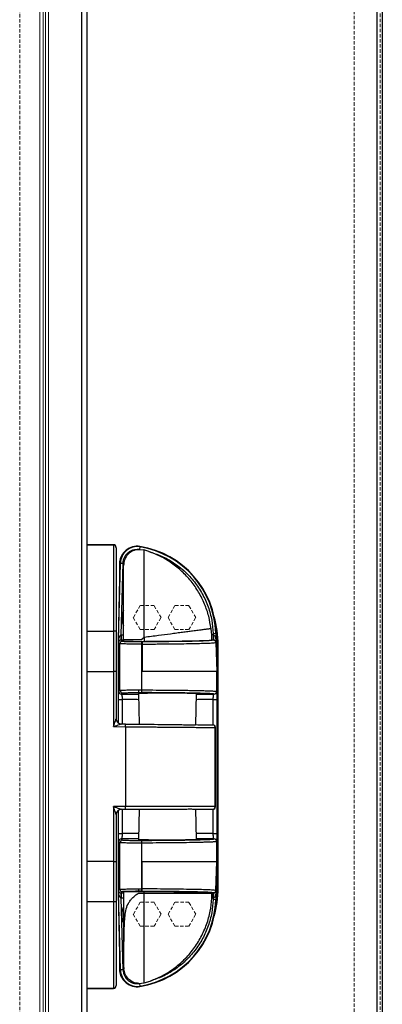
# Model space of a CAD drawing. Units: millimetres. Extents: x 135 to 14296, y -8974 to 406.
# Drawn here: x 2903 to 3039, y -3102 to -2734 of the extents above; entities that cross this region are included whole.
import ezdxf

# ---------------------------------------------------------------- set-up
doc = ezdxf.new("R2010")
doc.units = ezdxf.units.MM
doc.linetypes.add('HIDDEN', pattern=[1.905, 1.27, -0.635])

msp = doc.modelspace()

# ---------------------------------------------------------------- linework, layer by layer
at = {"color": 7, "linetype": 'HIDDEN', "lineweight": 18}
for p, q in [((2912.9, -1196.99), (2912.9, -3225.19)), ((3028.5, -1196.99), (3028.5, -3225.19)), ((3036.98, -1196.99), (3036.98, -3225.19)), ((2914.12, -1198.11), (2914.12, -3224.07)), ((3036.98, -1197.77), (3036.98, -3225.14)), ((3036.98, -1198.11), (3036.98, -3224.07)), ((3038.2, -1198.11), (3038.2, -3224.07)), ((3039, -1198.11), (3039, -3224.07)), ((2903.3, -1261.09), (2903.3, -3225.19)), ((2910.88, -1261.09), (2910.88, -3225.19)), ((2912.1, -1261.09), (2912.1, -3225.19)), ((2912.9, -1261.09), (2912.9, -3225.19)), ((2910.88, -1265.69), (2910.88, -3225.19)), ((2912.1, -1265.79), (2912.1, -3225.19)), ((2914.12, -1265.89), (2914.12, -3224.07)), ((2948.4, -2953.1), (2945.8, -2957.6)), ((2953.59, -2953.1), (2948.4, -2953.1)), ((2956.19, -2957.6), (2953.59, -2953.1)), ((2961.4, -2953.1), (2958.8, -2957.6)), ((2966.59, -2953.1), (2961.4, -2953.1)), ((2969.19, -2957.6), (2966.59, -2953.1)), ((2945.8, -2957.6), (2948.4, -2962.1)), ((2953.59, -2962.1), (2956.19, -2957.6)), ((2958.8, -2957.6), (2961.4, -2962.1)), ((2966.59, -2962.1), (2969.19, -2957.6)), ((2948.4, -2962.1), (2953.59, -2962.1)), ((2961.4, -2962.1), (2966.59, -2962.1)), ((2948.4, -3064.1), (2945.8, -3068.6)), ((2953.59, -3064.1), (2948.4, -3064.1)), ((2956.19, -3068.6), (2953.59, -3064.1)), ((2961.4, -3064.1), (2958.8, -3068.6)), ((2966.59, -3064.1), (2961.4, -3064.1)), ((2969.19, -3068.6), (2966.59, -3064.1)), ((2945.8, -3068.6), (2948.4, -3073.1)), ((2953.59, -3073.1), (2956.19, -3068.6)), ((2958.8, -3068.6), (2961.4, -3073.1)), ((2966.59, -3073.1), (2969.19, -3068.6)), ((2948.4, -3073.1), (2953.59, -3073.1)), ((2961.4, -3073.1), (2966.59, -3073.1))]:
    msp.add_line(p, q, dxfattribs=at)
at = {"color": 7, "linetype": 'Continuous', "lineweight": 25}
for p, q in [((3036.98, -1198.11), (3036.98, -3224.07)), ((3039, -1198.11), (3039, -3223.42)), ((2926.58, -3238.87), (2926.58, -1267.91)), ((2928.6, -3238.87), (2928.6, -1267.91)), ((2938.4, -2930.35), (2928.6, -2930.35)), ((2938.4, -2930.48), (2928.6, -2930.48)), ((2938.4, -2930.48), (2938.4, -2962.65)), ((2947.86, -2932.08), (2949.81, -2932.3)), ((2948.28, -2931.13), (2948.12, -2932.11)), ((2948.28, -2931.13), (2948.31, -2930.96)), ((2951.66, -2932.89), (2949.81, -2932.3)), ((2940.81, -2937.18), (2940.1, -2965.97)), ((2940.27, -2965.97), (2940.98, -2937.18)), ((2940.6, -2937.39), (2940.6, -2945.7)), ((2940.98, -2937.18), (2940.81, -2937.18)), ((2940.98, -2937.18), (2941.98, -2937.21)), ((2941.32, -2964), (2941.98, -2937.21)), ((2975.15, -2964), (2974.9, -2961.74)), ((2928.6, -2962.65), (2938.4, -2962.65)), ((2938.4, -2962.65), (2938.4, -2977.79)), ((2939.4, -2962.68), (2939.4, -2977.8)), ((2941.29, -2964.01), (2941.32, -2964)), ((2941.32, -2964), (2941.32, -2966)), ((2941.32, -2964), (2942.15, -2964)), ((2948.69, -2965.95), (2949.81, -2965.07)), ((2949.81, -2965.07), (2949.81, -2965.09)), ((2949.9, -2965.05), (2949.9, -2965.03)), ((2949.9, -2965.05), (2949.9, -2966.56)), ((2975.69, -2964), (2975.15, -2964)), ((2975.67, -2963.48), (2976.67, -2963.45)), ((2975.67, -2963.48), (2975.69, -2964)), ((2975.69, -2964), (2975.69, -2966)), ((2975.69, -2964), (2975.73, -2964.01)), ((2976.67, -2963.45), (2976.78, -2966.82)), ((2976.67, -2963.45), (2976.84, -2963.45)), ((2976.84, -2963.45), (2977.29, -2977.79)), ((2940.1, -2965.97), (2940.1, -2996.91)), ((2940.27, -2965.97), (2940.1, -2965.97)), ((2940.81, -2967.39), (2940.28, -2966.86)), ((2940.81, -2984.76), (2940.81, -2967.39)), ((2941.71, -2966.49), (2941.22, -2966)), ((2941.22, -2966), (2941.32, -2966)), ((2942.25, -2966), (2941.32, -2966)), ((2942.25, -2966.46), (2942.25, -2965.95)), ((2949.01, -2966.6), (2948.89, -2966.6)), ((2949.05, -2977.79), (2949.05, -2967.5)), ((2949.05, -2967.5), (2949.17, -2967.5)), ((2949.17, -2967.5), (2949.17, -2977.79)), ((2975.69, -2966), (2975.19, -2966)), ((2975.83, -2966), (2975.69, -2966)), ((2975.83, -2966), (2975.79, -2966.04)), ((2976.69, -2966.91), (2976.78, -2966.82)), ((2976.69, -2966.91), (2977.03, -2977.79)), ((2977.6, -3058.8), (2977.6, -2967.8)), ((2928.6, -2977.79), (2938.4, -2977.79)), ((2938.4, -2977.79), (2938.4, -2998.38)), ((2939.4, -2977.8), (2939.4, -2995.41)), ((2949.05, -2984.66), (2949.05, -2977.79)), ((2949.17, -2977.79), (2949.05, -2977.79)), ((2977.03, -2985.21), (2977.03, -2977.79)), ((2977.29, -2977.79), (2977.03, -2977.79)), ((2977.29, -2977.79), (2977.29, -3048.82)), ((2940.33, -2985.24), (2940.81, -2984.76)), ((2941.33, -2986.24), (2941.81, -2985.76)), ((2947.72, -2985.95), (2948.02, -2997.47)), ((2947.81, -2984.65), (2949.05, -2984.66)), ((2947.81, -2984.65), (2947.81, -2985.65)), ((2947.81, -2985.65), (2948.87, -2985.66)), ((2969.17, -2997.66), (2969.47, -2985.95)), ((2976.06, -2986.24), (2976.03, -2986.21)), ((2977.03, -2985.21), (2977.06, -2985.24)), ((2940.27, -2988.25), (2941.77, -2988.25)), ((2975.62, -2988.25), (2977.12, -2988.25)), ((2977.12, -2988.25), (2977.12, -3038.35)), ((2938.4, -2998.38), (2942.9, -2998.42)), ((2942.9, -2997.42), (2941.38, -2997.41)), ((2942.9, -2998.42), (2942.9, -2997.42)), ((2942.9, -2998.42), (2942.9, -3028.3)), ((2975.51, -2997.71), (2975.58, -2997.71)), ((2976.49, -3028.3), (2976.49, -2998.71)), ((2976.57, -2998.71), (2976.49, -2998.71)), ((2976.57, -3028.3), (2976.57, -2998.65)), ((2942.9, -3028.3), (2938.4, -3028.3)), ((2938.4, -3028.3), (2938.4, -3048.82)), ((2939.4, -3031.3), (2939.4, -3048.8)), ((2940.1, -3029.8), (2940.1, -3060.64)), ((2941.4, -3029.3), (2942.9, -3029.3)), ((2942.9, -3029.3), (2942.9, -3028.3)), ((2976.49, -3028.3), (2942.9, -3028.3)), ((2948.02, -3029.3), (2947.72, -3040.65)), ((2969.47, -3040.65), (2969.17, -3029.29)), ((2940.27, -3038.35), (2941.77, -3038.35)), ((2975.62, -3038.35), (2977.12, -3038.35)), ((2940.81, -3041.84), (2940.33, -3041.36)), ((2940.81, -3059.21), (2940.81, -3041.84)), ((2941.81, -3040.84), (2941.33, -3040.36)), ((2949.05, -3048.81), (2949.05, -3041.95)), ((2976.03, -3040.39), (2976.06, -3040.37)), ((2977.06, -3041.37), (2977.03, -3041.39)), ((2977.03, -3048.81), (2977.03, -3041.39)), ((2938.4, -3048.82), (2928.6, -3048.82)), ((2938.4, -3048.82), (2938.4, -3063.96)), ((2939.4, -3048.8), (2939.4, -3063.92)), ((2949.05, -3059.1), (2949.05, -3048.81)), ((2949.05, -3048.81), (2949.17, -3048.81)), ((2949.17, -3059.1), (2949.17, -3048.81)), ((2976.69, -3059.69), (2977.03, -3048.81)), ((2977.29, -3048.82), (2976.84, -3063.15)), ((2977.03, -3048.81), (2977.29, -3048.82)), ((2940.1, -3060.64), (2940.27, -3060.63)), ((2940.1, -3060.64), (2940.81, -3089.42)), ((2940.98, -3089.42), (2940.27, -3060.63)), ((2940.28, -3059.74), (2940.81, -3059.21)), ((2941.22, -3060.6), (2941.71, -3060.11)), ((2941.22, -3060.6), (2941.32, -3060.6)), ((2941.32, -3060.6), (2942.15, -3060.6)), ((2941.32, -3060.6), (2941.32, -3062.6)), ((2947.72, -3060.66), (2949.9, -3060.66)), ((2947.81, -3059.1), (2949.05, -3059.1)), ((2947.81, -3059.1), (2947.81, -3060)), ((2948.89, -3060), (2947.81, -3060)), ((2949.01, -3060), (2948.89, -3060)), ((2949.01, -3060), (2949.01, -3060)), ((2949.17, -3059.1), (2949.05, -3059.1)), ((2949.81, -3060.05), (2949.81, -3060.66)), ((2975.09, -3060.6), (2975.69, -3060.6)), ((2975.11, -3060.66), (2975.09, -3060.6)), ((2975.69, -3060.6), (2975.83, -3060.6)), ((2975.69, -3062.6), (2975.69, -3060.6)), ((2975.83, -3060.6), (2975.79, -3060.56)), ((2976.78, -3059.78), (2976.67, -3063.15)), ((2976.78, -3059.78), (2976.69, -3059.69)), ((2938.4, -3063.96), (2928.6, -3063.96)), ((2938.4, -3063.96), (2938.4, -3096.18)), ((2941.32, -3062.6), (2941.29, -3062.6)), ((2942.15, -3062.6), (2941.32, -3062.6)), ((2941.98, -3089.39), (2941.32, -3062.6)), ((2975.69, -3062.6), (2975.19, -3062.6)), ((2975.69, -3062.6), (2975.67, -3063.12)), ((2976.67, -3063.15), (2975.67, -3063.12)), ((2975.73, -3062.59), (2975.69, -3062.6)), ((2976.84, -3063.15), (2976.67, -3063.15)), ((2940.6, -3080.9), (2940.6, -3089.21)), ((2940.81, -3089.42), (2940.98, -3089.42)), ((2941.98, -3089.39), (2940.98, -3089.42)), ((2942.15, -3087.82), (2942.26, -3088.96)), ((2947.89, -3094.52), (2949.9, -3094.3)), ((2949.9, -3094.3), (2952.14, -3093.57)), ((2928.6, -3096.18), (2938.4, -3096.18)), ((2928.6, -3096.18), (2928.6, -3096.3)), ((2928.6, -3096.3), (2938.4, -3096.3)), ((2939.4, -3095.2), (2939.4, -3095.29)), ((2948.12, -3094.49), (2948.28, -3095.47)), ((2948.31, -3095.64), (2948.28, -3095.47))]:
    msp.add_line(p, q, dxfattribs=at)
at = {"color": 8, "linetype": 'Continuous', "lineweight": 25}
for p, q in [((2938.4, -2930.35), (2938.4, -2930.48)), ((2940.27, -2997.02), (2940.27, -2988.25)), ((2941.77, -2997.41), (2941.77, -2988.25)), ((2975.62, -2988.25), (2975.62, -2997.71)), ((2940.27, -3038.35), (2940.27, -3029.69)), ((2941.77, -3038.35), (2941.77, -3029.3)), ((2975.62, -3029.3), (2975.62, -3038.35)), ((2976.57, -3028.3), (2976.49, -3028.3)), ((2938.4, -3096.18), (2938.4, -3096.3))]:
    msp.add_line(p, q, dxfattribs=at)
at = {"color": 7, "linetype": 'Continuous', "lineweight": 25}
for centre, radius, start, end in [((2938.4, -2931.35), 1, 0, 90), ((2938.4, -2931.47), 0.991, 0.5074, 90.4985), ((2947.27, -2937.34), 6.46, 80.7794, 178.5871), ((2947.27, -2937.34), 6.3, 80.7794, 178.5871), ((2942.86, -2964.51), 33.83, 1.7977, 80.7794), ((2942.86, -2964.51), 33.99, 1.7977, 80.7794), ((2946.6, -2937.39), 6, 132.7396, 180), ((2940.6, -2967.8), 37, 0, 16.5705), ((2925.2, -2964.48), 16.1, 354.5812, 1.7017), ((2986.98, -2964.48), 11.25, 177.5715, 187.761), ((2941.71, -2967.39), 0.9, 90.0204, 179.9796), ((2947.6, -2967.29), 1.46, 351.7907, 28.2653), ((2941.33, -2985.24), 1, 180.0204, 269.9796), ((2941.81, -2984.76), 1, 180.0204, 269.9796), ((2947.44, -2984.89), 1.62, 331.7347, 8.2093), ((2976.03, -2985.21), 1, 270.0204, 359.9796), ((2976.06, -2985.24), 1, 270.0204, 359.9796), ((2941.4, -2995.41), 2, 180, 269.5), ((2975.5, -2998.7), 0.994, 359.6483, 89.1581), ((2975.57, -2998.71), 1, 360, 89.5), ((2941.4, -3031.3), 2, 90, 180), ((2975.5, -3028.31), 0.994, 270.3458, 0.3417), ((2975.57, -3028.3), 1, 270, 360), ((2941.33, -3041.36), 1, 90.0204, 179.9796), ((2941.81, -3041.84), 1, 90.0204, 179.9796), ((2947.44, -3041.71), 1.62, 351.7907, 28.2653), ((2976.03, -3041.39), 1, 0.0204, 89.9796), ((2976.06, -3041.37), 1, 0.0204, 89.9796), ((2941.71, -3059.21), 0.9, 180.0204, 269.9796), ((2925.2, -3062.12), 16.1, 358.2983, 5.4188), ((2947.6, -3059.31), 1.46, 331.7347, 8.2093), ((2986.98, -3062.12), 11.25, 172.239, 182.4285), ((2940.6, -3058.8), 37, 343.4294, 0), ((2942.86, -3062.09), 33.83, 279.2206, 358.2023), ((2942.86, -3062.09), 33.99, 279.2206, 358.2023), ((2946.6, -3089.21), 6, 180, 224.8738), ((2947.27, -3089.26), 6.46, 181.4129, 279.2206), ((2947.27, -3089.26), 6.3, 181.4129, 279.2206), ((2938.4, -3095.19), 0.991, 269.5009, 359.492), ((2938.4, -3095.3), 1, 270, 0)]:
    msp.add_arc(centre, radius, start, end, dxfattribs=at)
for centre, start_param, end_param in [((2940.27, -3006.53), 6.119328, 6.28318), ((2940.27, -3020.07), 3.141598, 3.30545)]:
    msp.add_ellipse(centre, major_axis=(0, 40.56), ratio=0.00043, start_param=start_param, end_param=end_param, dxfattribs=at)
for points, knots in [([(2939.4, -2931.46), (2939.4, -2931.86), (2939.4, -2932.7), (2939.4, -2935.05), (2939.4, -2938.23), (2939.4, -2942.26), (2939.4, -2946.93), (2939.4, -2952.04), (2939.4, -2957.34), (2939.4, -2960.92), (2939.4, -2962.68)], [0, 0, 0, 0, 0.118766, 0.242719, 0.370388, 0.5, 0.629612, 0.757281, 0.881234, 1, 1, 1, 1]), ([(2941.98, -2937.21), (2942.01, -2936.85), (2942.07, -2936.12), (2942.45, -2935.07), (2943.02, -2934.12), (2943.77, -2933.32), (2944.67, -2932.69), (2945.68, -2932.25), (2946.77, -2932.02), (2947.5, -2932.06), (2947.86, -2932.08)], [0, 0, 0, 0, 0.123648, 0.25, 0.376352, 0.5, 0.623648, 0.75, 0.876352, 1, 1, 1, 1]), ([(2947.86, -2932.08), (2947.1, -2932.2), (2945.59, -2932.45), (2943.71, -2933.85), (2942.41, -2935.79), (2942.24, -2937.31), (2942.15, -2938.07)], [0, 0, 0, 0, 0.253146, 0.498683, 0.751303, 1, 1, 1, 1]), ([(2949.81, -2932.3), (2949.81, -2932.36), (2949.81, -2932.46), (2949.81, -2933.32), (2949.81, -2934.5), (2949.81, -2935.81), (2949.81, -2937.04), (2949.81, -2938.43), (2949.81, -2940.02), (2949.81, -2941.84), (2949.81, -2943.97), (2949.81, -2946.42), (2949.81, -2949.27), (2949.81, -2952.63), (2949.81, -2956.48), (2949.81, -2960.72), (2949.81, -2963.62), (2949.81, -2965.07)], [0, 0, 0, 0, 0.082827, 0.16578, 0.249955, 0.299285, 0.349013, 0.397771, 0.446666, 0.500018, 0.555107, 0.615118, 0.680084, 0.750045, 0.83215, 0.916122, 1, 1, 1, 1]), ([(2974.9, -2961.74), (2974.65, -2960.19), (2974.14, -2957.04), (2972.56, -2952.44), (2970.36, -2948.02), (2967.5, -2943.91), (2964.1, -2940.25), (2960.24, -2937.15), (2956.09, -2934.63), (2953.12, -2933.46), (2951.66, -2932.89)], [0, 0, 0, 0, 0.120734, 0.245052, 0.371879, 0.5, 0.628121, 0.754948, 0.879266, 1, 1, 1, 1]), ([(2951.66, -2932.89), (2953.24, -2933.4), (2956.45, -2934.45), (2960.97, -2936.98), (2965.15, -2940.22), (2968.8, -2944.16), (2971.76, -2948.64), (2973.91, -2953.47), (2975.29, -2958.46), (2975.55, -2961.83), (2975.67, -2963.48)], [0, 0, 0, 0, 0.119481, 0.243571, 0.370934, 0.5, 0.629066, 0.756429, 0.880519, 1, 1, 1, 1]), ([(2942.15, -2965.95), (2942.15, -2964.12), (2942.15, -2960.47), (2942.15, -2955.21), (2942.15, -2950.36), (2942.15, -2946.11), (2942.15, -2942.62), (2942.15, -2940.04), (2942.15, -2938.38), (2942.15, -2938.17), (2942.15, -2938.07)], [0, 0, 0, 0, 0.125001, 0.250001, 0.375, 0.500001, 0.625001, 0.749999, 0.875001, 1, 1, 1, 1]), ([(2974.9, -2961.74), (2974.82, -2961.75), (2974.66, -2961.77), (2973.47, -2961.93), (2971.92, -2962.13), (2970.16, -2962.36), (2968.23, -2962.62), (2966.24, -2962.88), (2964.28, -2963.14), (2962.1, -2963.42), (2959.15, -2963.81), (2955.15, -2964.34), (2951.71, -2964.79), (2949.9, -2965.03)], [0, 0, 0, 0, 0.121127, 0.243277, 0.327189, 0.412745, 0.499972, 0.561353, 0.6246, 0.689722, 0.756725, 0.871589, 1, 1, 1, 1]), ([(2940.27, -2966.51), (2940.33, -2966.04), (2940.4, -2965.34), (2940.7, -2964.54), (2940.94, -2964.18), (2941.14, -2964.03), (2941.24, -2964.01), (2941.29, -2964.01)], [0, 0, 0, 0, 0.499866, 0.749738, 0.898597, 0.953497, 1, 1, 1, 1]), ([(2949.81, -2965.09), (2949.82, -2965.08), (2949.85, -2965.06), (2949.89, -2965.05), (2949.9, -2965.05)], [0, 0, 0, 0, 0.531052, 1, 1, 1, 1]), ([(2975.19, -2966), (2975.2, -2965.97), (2975.22, -2965.9), (2975.23, -2965.44), (2975.2, -2964.9), (2975.18, -2964.41), (2975.16, -2964.14), (2975.15, -2964)], [0, 0, 0, 0, 0.25353, 0.499106, 0.73926, 0.867176, 1, 1, 1, 1]), ([(2975.73, -2964.01), (2975.76, -2964.01), (2975.81, -2964.02), (2975.91, -2964.06), (2976.11, -2964.21), (2976.36, -2964.63), (2976.67, -2965.52), (2976.73, -2966.3), (2976.78, -2966.82)], [0, 0, 0, 0, 0.021821, 0.045237, 0.09962, 0.250358, 0.500222, 1, 1, 1, 1]), ([(2940.28, -2966.86), (2940.28, -2966.84), (2940.28, -2966.81), (2940.27, -2966.7), (2940.27, -2966.59), (2940.27, -2966.51)], [0, 0, 0, 0, 0.215153, 0.442745, 1, 1, 1, 1]), ([(2941.22, -2966), (2941.2, -2966), (2941.16, -2966), (2941.07, -2966.01), (2940.89, -2966.05), (2940.66, -2966.16), (2940.47, -2966.34), (2940.36, -2966.51), (2940.31, -2966.65), (2940.29, -2966.72), (2940.28, -2966.77), (2940.28, -2966.8), (2940.28, -2966.82), (2940.28, -2966.83), (2940.28, -2966.84), (2940.28, -2966.85), (2940.28, -2966.86), (2940.28, -2966.86)], [0, 0, 0, 0, 0.021559, 0.044914, 0.099551, 0.251132, 0.499846, 0.749919, 0.875084, 0.93766, 0.96892, 0.979092, 0.986855, 0.990145, 0.993282, 0.996495, 1, 1, 1, 1]), ([(2949.05, -2967.5), (2948.56, -2967.5), (2947.58, -2967.5), (2946.08, -2967.5), (2944.64, -2967.49), (2943.05, -2967.47), (2941.8, -2967.45), (2940.98, -2967.42), (2940.87, -2967.4), (2940.81, -2967.39)], [0, 0, 0, 0, 0.1215541, 0.2454828, 0.3717866, 0.5004663, 0.7121136, 0.8466553, 1, 1, 1, 1]), ([(2948.89, -2966.6), (2948.49, -2966.6), (2947.66, -2966.6), (2946.37, -2966.6), (2945.08, -2966.59), (2943.91, -2966.58), (2942.93, -2966.56), (2942.23, -2966.54), (2941.81, -2966.52), (2941.74, -2966.5), (2941.71, -2966.49)], [0, 0, 0, 0, 0.114677, 0.237759, 0.367161, 0.499975, 0.632793, 0.762208, 0.885306, 1, 1, 1, 1]), ([(2948.69, -2965.95), (2948.27, -2965.95), (2947.43, -2965.95), (2946.2, -2965.95), (2945.07, -2965.95), (2944.07, -2965.95), (2943.24, -2965.95), (2942.62, -2965.95), (2942.23, -2965.95), (2942.18, -2965.95), (2942.15, -2965.95)], [0, 0, 0, 0, 0.126024, 0.252875, 0.377792, 0.499494, 0.624199, 0.751007, 0.877164, 1, 1, 1, 1]), ([(2942.25, -2966.46), (2942.31, -2966.47), (2942.45, -2966.49), (2943.48, -2966.52), (2945.01, -2966.55), (2946.91, -2966.56), (2948.61, -2966.56), (2949.58, -2966.56), (2949.9, -2966.56)], [0, 0, 0, 0, 0.1823376, 0.3646765, 0.5469847, 0.7292501, 0.911484, 1, 1, 1, 1]), ([(2975.79, -2966.04), (2975.67, -2966.07), (2975.43, -2966.14), (2973.86, -2966.23), (2971.46, -2966.32), (2968.2, -2966.4), (2964.21, -2966.47), (2959.6, -2966.53), (2954.5, -2966.57), (2950.84, -2966.59), (2949.01, -2966.6)], [0, 0, 0, 0, 0.124983, 0.249998, 0.374951, 0.5, 0.624916, 0.749999, 0.874876, 1, 1, 1, 1]), ([(2949.17, -2967.5), (2951.05, -2967.49), (2954.81, -2967.47), (2960.04, -2967.42), (2964.79, -2967.36), (2968.89, -2967.28), (2972.24, -2967.2), (2974.71, -2967.11), (2976.32, -2967.01), (2976.57, -2966.94), (2976.69, -2966.91)], [0, 0, 0, 0, 0.125118, 0.249998, 0.375089, 0.500007, 0.625061, 0.750017, 0.875035, 1, 1, 1, 1]), ([(2949.9, -2966.56), (2951.73, -2966.55), (2955.42, -2966.52), (2958.7, -2966.49), (2960.37, -2966.47)], [0, 0, 0, 0, 0.493039, 1, 1, 1, 1]), ([(2960.37, -2966.47), (2960.84, -2966.47), (2962.29, -2966.46), (2964.58, -2966.44), (2966.83, -2966.4), (2967.84, -2966.36), (2968.13, -2966.34), (2968.16, -2966.34)], [0, 0, 0, 0, 0.1285726, 0.3881526, 0.6702031, 0.9635383, 1, 1, 1, 1]), ([(2968.16, -2966.34), (2969.25, -2966.31), (2971.48, -2966.25), (2973.52, -2966.16), (2974.77, -2966.08), (2975.05, -2966.03), (2975.19, -2966)], [0, 0, 0, 0, 0.280933, 0.570013, 0.783263, 1, 1, 1, 1]), ([(2976.78, -2966.82), (2976.74, -2966.67), (2976.69, -2966.44), (2976.42, -2966.18), (2976.19, -2966.06), (2976.02, -2966.02), (2975.91, -2966.01), (2975.85, -2966), (2975.83, -2966)], [0, 0, 0, 0, 0.499702, 0.749551, 0.881557, 0.9481814, 0.9754955, 1, 1, 1, 1]), ([(2940.42, -2977.12), (2940.4, -2977.2), (2940.37, -2977.31), (2940.35, -2977), (2940.34, -2976.66), (2940.33, -2976.19), (2940.33, -2975.63), (2940.33, -2975.04), (2940.34, -2974.49), (2940.34, -2974.04), (2940.35, -2973.75), (2940.37, -2973.63), (2940.38, -2973.65), (2940.41, -2973.67), (2940.42, -2973.67), (2940.43, -2973.96), (2940.44, -2974.37), (2940.44, -2974.89), (2940.44, -2975.48), (2940.44, -2976.06), (2940.44, -2976.56), (2940.43, -2976.93), (2940.42, -2977.09), (2940.42, -2977.11), (2940.42, -2977.12)], [0, 0, 0, 0, 0.193355, 0.227716, 0.262077, 0.296467, 0.330931, 0.365348, 0.399684, 0.434023, 0.468393, 0.501955, 0.587552, 0.664754, 0.712567, 0.746426, 0.780276, 0.814317, 0.848658, 0.883255, 0.917935, 0.952317, 0.986307, 1, 1, 1, 1]), ([(2939.4, -2977.8), (2939.39, -2977.8), (2939.38, -2977.8), (2939.29, -2977.8), (2939.18, -2977.79), (2938.99, -2977.79), (2938.73, -2977.79), (2938.5, -2977.79), (2938.4, -2977.79)], [0, 0, 0, 0, 0.155026, 0.301541, 0.439538, 0.569013, 0.801397, 1, 1, 1, 1]), ([(2940.27, -2988.25), (2940.27, -2988.04), (2940.27, -2987.62), (2940.28, -2987.03), (2940.28, -2986.5), (2940.29, -2985.9), (2940.31, -2985.37), (2940.32, -2985.28), (2940.33, -2985.24)], [0, 0, 0, 0, 0.12438, 0.250368, 0.37384, 0.500687, 0.750228, 1, 1, 1, 1]), ([(2940.81, -2984.76), (2940.86, -2984.75), (2940.95, -2984.73), (2941.61, -2984.71), (2942.91, -2984.68), (2945.12, -2984.66), (2946.93, -2984.66), (2947.81, -2984.65)], [0, 0, 0, 0, 0.153902, 0.288809, 0.500811, 0.757, 1, 1, 1, 1]), ([(2941.77, -2988.25), (2941.76, -2988.11), (2941.76, -2987.83), (2941.73, -2987.43), (2941.69, -2987.08), (2941.62, -2986.68), (2941.5, -2986.32), (2941.39, -2986.27), (2941.33, -2986.24)], [0, 0, 0, 0, 0.115893, 0.233917, 0.354556, 0.478347, 0.734555, 1, 1, 1, 1]), ([(2941.81, -2985.76), (2941.9, -2985.74), (2942.05, -2985.72), (2942.8, -2985.7), (2943.58, -2985.68), (2944.53, -2985.67), (2945.92, -2985.66), (2947.07, -2985.65), (2947.81, -2985.65)], [0, 0, 0, 0, 0.239713, 0.368537, 0.500025, 0.631508, 0.76032, 1, 1, 1, 1]), ([(2947.73, -2985.95), (2947.73, -2985.95), (2947.71, -2985.94), (2947.8, -2985.93), (2948.06, -2985.9), (2948.62, -2985.87), (2949.75, -2985.84), (2950.94, -2985.82), (2951.68, -2985.8)], [0, 0, 0, 0, 0.033576, 0.152491, 0.271459, 0.486611, 0.679053, 1, 1, 1, 1]), ([(2976.03, -2986.21), (2975.92, -2986.18), (2975.68, -2986.12), (2974.15, -2986.02), (2971.7, -2985.93), (2968.3, -2985.85), (2964.1, -2985.77), (2959.31, -2985.72), (2954.2, -2985.68), (2950.62, -2985.66), (2948.87, -2985.66)], [0, 0, 0, 0, 0.1185098, 0.2424184, 0.3702055, 0.5000221, 0.6298353, 0.7576127, 0.8815069, 1, 1, 1, 1]), ([(2949.05, -2984.66), (2950.86, -2984.66), (2954.53, -2984.68), (2958.87, -2984.71), (2962.19, -2984.75), (2964.59, -2984.78), (2966.86, -2984.81), (2968.68, -2984.84), (2970.11, -2984.87), (2971.22, -2984.9), (2972.28, -2984.93), (2973.27, -2984.96), (2974.18, -2984.99), (2975.1, -2985.03), (2975.99, -2985.08), (2976.8, -2985.14), (2976.95, -2985.19), (2977.03, -2985.21)], [0, 0, 0, 0, 0.118697, 0.241534, 0.304565, 0.368633, 0.433739, 0.499884, 0.539205, 0.57998, 0.622207, 0.665887, 0.71102, 0.757606, 0.822319, 0.90312, 1, 1, 1, 1]), ([(2951.68, -2985.8), (2952.22, -2985.8), (2953.32, -2985.78), (2955.27, -2985.77), (2957.41, -2985.76), (2959.66, -2985.76), (2961.85, -2985.77), (2963.87, -2985.78), (2965.61, -2985.8), (2967.04, -2985.83), (2968.19, -2985.86), (2969.01, -2985.89), (2969.45, -2985.92), (2969.42, -2985.94), (2969.41, -2985.95)], [0, 0, 0, 0, 0.081004, 0.166859, 0.256284, 0.347607, 0.438931, 0.528357, 0.614215, 0.695221, 0.776229, 0.862094, 0.951531, 1, 1, 1, 1]), ([(2976.06, -2986.24), (2976, -2986.26), (2975.89, -2986.32), (2975.77, -2986.67), (2975.7, -2987.07), (2975.65, -2987.42), (2975.62, -2987.82), (2975.62, -2988.11), (2975.62, -2988.25)], [0, 0, 0, 0, 0.264793, 0.520917, 0.645421, 0.765518, 0.883868, 1, 1, 1, 1]), ([(2977.06, -2985.24), (2977.06, -2985.28), (2977.08, -2985.37), (2977.1, -2985.9), (2977.11, -2986.49), (2977.11, -2987.02), (2977.12, -2987.62), (2977.12, -2988.04), (2977.12, -2988.25)], [0, 0, 0, 0, 0.248895, 0.498159, 0.625054, 0.748683, 0.874575, 1, 1, 1, 1]), ([(2938.4, -2998.38), (2938.63, -2997.67), (2938.96, -2996.72), (2939.29, -2995.73), (2939.37, -2995.48), (2939.39, -2995.42), (2939.39, -2995.41), (2939.4, -2995.41)], [0, 0, 0, 0, 0.647496, 0.872192, 0.943283, 0.972725, 1, 1, 1, 1]), ([(2941.38, -2997.41), (2941.38, -2997.41), (2941.37, -2997.41), (2941.31, -2997.43), (2941.05, -2997.52), (2940.07, -2997.84), (2939.11, -2998.15), (2938.4, -2998.38)], [0, 0, 0, 0, 0.027274, 0.056715, 0.127808, 0.352504, 1, 1, 1, 1]), ([(2942.9, -2997.42), (2944.72, -2997.44), (2948.38, -2997.47), (2953.72, -2997.52), (2958.8, -2997.56), (2961.79, -2997.59), (2963.27, -2997.6)], [0, 0, 0, 0, 0.248263, 0.499999, 0.751735, 1, 1, 1, 1]), ([(2942.9, -2998.42), (2944.48, -2998.44), (2947.35, -2998.46), (2951.16, -2998.49), (2954.09, -2998.52), (2956.4, -2998.54), (2958.37, -2998.55), (2960.22, -2998.57), (2961.94, -2998.58), (2963.53, -2998.6), (2965.63, -2998.62), (2968.09, -2998.64), (2970.69, -2998.66), (2973.17, -2998.68), (2975.32, -2998.7), (2976.1, -2998.7), (2976.49, -2998.71)], [0, 0, 0, 0, 0.098402, 0.179049, 0.241929, 0.28874, 0.334042, 0.377832, 0.420112, 0.460882, 0.500141, 0.588082, 0.674182, 0.75844, 0.881288, 1, 1, 1, 1]), ([(2963.27, -2997.6), (2963.7, -2997.62), (2964.61, -2997.65), (2965.79, -2997.72), (2966.78, -2997.74), (2967.6, -2997.74), (2968.28, -2997.71), (2968.91, -2997.67), (2969.22, -2997.66), (2969.38, -2997.65)], [0, 0, 0, 0, 0.1625179, 0.3405236, 0.4996314, 0.6171863, 0.7498504, 0.8746842, 1, 1, 1, 1]), ([(2969.38, -2997.65), (2970.14, -2997.66), (2971.65, -2997.67), (2973.4, -2997.69), (2974.76, -2997.7), (2975.26, -2997.71), (2975.51, -2997.71)], [0, 0, 0, 0, 0.24908, 0.500002, 0.750923, 1, 1, 1, 1]), ([(2939.4, -3031.3), (2939.39, -3031.3), (2939.39, -3031.29), (2939.37, -3031.23), (2939.29, -3030.97), (2938.96, -3029.98), (2938.63, -3029.02), (2938.4, -3028.3)], [0, 0, 0, 0, 0.0270956, 0.0563781, 0.1272462, 0.3518611, 1, 1, 1, 1]), ([(2938.4, -3028.3), (2939.11, -3028.54), (2940.07, -3028.86), (2941.07, -3029.19), (2941.33, -3029.28), (2941.39, -3029.3), (2941.39, -3029.3), (2941.4, -3029.3)], [0, 0, 0, 0, 0.648139, 0.872753, 0.94362, 0.972903, 1, 1, 1, 1]), ([(2942.9, -3029.3), (2944.71, -3029.3), (2948.36, -3029.3), (2953.69, -3029.3), (2958.76, -3029.3), (2961.74, -3029.3), (2963.22, -3029.3)], [0, 0, 0, 0, 0.248272, 0.5, 0.751728, 1, 1, 1, 1]), ([(2963.22, -3029.3), (2963.66, -3029.29), (2964.57, -3029.27), (2965.77, -3029.2), (2966.78, -3029.18), (2967.61, -3029.2), (2968.3, -3029.23), (2968.94, -3029.28), (2969.25, -3029.29), (2969.41, -3029.3)], [0, 0, 0, 0, 0.161927, 0.339584, 0.499929, 0.617521, 0.74921, 0.874654, 1, 1, 1, 1]), ([(2969.41, -3029.3), (2970.16, -3029.3), (2971.67, -3029.3), (2973.4, -3029.3), (2974.75, -3029.3), (2975.25, -3029.3), (2975.5, -3029.3)], [0, 0, 0, 0, 0.249086, 0.5, 0.750914, 1, 1, 1, 1]), ([(2940.33, -3041.36), (2940.32, -3041.32), (2940.31, -3041.23), (2940.29, -3040.7), (2940.28, -3040.11), (2940.28, -3039.58), (2940.27, -3038.98), (2940.27, -3038.56), (2940.27, -3038.35)], [0, 0, 0, 0, 0.248844, 0.498135, 0.624997, 0.748691, 0.874581, 1, 1, 1, 1]), ([(2941.33, -3040.36), (2941.39, -3040.33), (2941.5, -3040.28), (2941.61, -3039.93), (2941.69, -3039.53), (2941.73, -3039.17), (2941.76, -3038.77), (2941.76, -3038.49), (2941.77, -3038.35)], [0, 0, 0, 0, 0.264461, 0.520452, 0.644967, 0.765161, 0.883664, 1, 1, 1, 1]), ([(2975.62, -3038.35), (2975.62, -3038.49), (2975.62, -3038.77), (2975.65, -3039.17), (2975.7, -3039.53), (2975.77, -3039.93), (2975.89, -3040.28), (2976, -3040.34), (2976.06, -3040.37)], [0, 0, 0, 0, 0.1156812, 0.2335478, 0.3541276, 0.4779112, 0.7343091, 1, 1, 1, 1]), ([(2977.12, -3038.35), (2977.12, -3038.56), (2977.12, -3038.98), (2977.11, -3039.58), (2977.11, -3040.11), (2977.1, -3040.7), (2977.08, -3041.23), (2977.06, -3041.32), (2977.06, -3041.37)], [0, 0, 0, 0, 0.12494, 0.250334, 0.373767, 0.500674, 0.75025, 1, 1, 1, 1]), ([(2949.05, -3041.95), (2948.56, -3041.95), (2947.58, -3041.95), (2946.08, -3041.94), (2944.64, -3041.94), (2943.05, -3041.92), (2941.8, -3041.9), (2940.98, -3041.87), (2940.87, -3041.85), (2940.81, -3041.84)], [0, 0, 0, 0, 0.121554, 0.245483, 0.371787, 0.500467, 0.712114, 0.846656, 1, 1, 1, 1]), ([(2941.81, -3040.84), (2941.84, -3040.85), (2941.9, -3040.87), (2942.32, -3040.89), (2943.01, -3040.91), (2943.97, -3040.92), (2945.13, -3040.94), (2946.39, -3040.95), (2947.66, -3040.95), (2948.48, -3040.95), (2948.87, -3040.95)], [0, 0, 0, 0, 0.114694, 0.237792, 0.367207, 0.500025, 0.632839, 0.762241, 0.885323, 1, 1, 1, 1]), ([(2950.1, -3040.77), (2949.8, -3040.76), (2949.19, -3040.75), (2948.46, -3040.72), (2947.92, -3040.69), (2947.7, -3040.67), (2947.73, -3040.65), (2947.73, -3040.65)], [0, 0, 0, 0, 0.210177, 0.420405, 0.671837, 0.952934, 1, 1, 1, 1]), ([(2948.87, -3040.95), (2950.62, -3040.94), (2954.2, -3040.92), (2959.31, -3040.88), (2964.1, -3040.83), (2968.3, -3040.75), (2971.7, -3040.67), (2974.15, -3040.58), (2975.68, -3040.48), (2975.92, -3040.42), (2976.03, -3040.39)], [0, 0, 0, 0, 0.118493, 0.242387, 0.370165, 0.499978, 0.629795, 0.757582, 0.88149, 1, 1, 1, 1]), ([(2977.03, -3041.39), (2977, -3041.4), (2976.95, -3041.43), (2976.68, -3041.46), (2976.33, -3041.5), (2975.91, -3041.53), (2975.46, -3041.55), (2974.78, -3041.59), (2973.78, -3041.63), (2972.32, -3041.67), (2970.71, -3041.71), (2968.27, -3041.77), (2964.71, -3041.83), (2959.78, -3041.88), (2954.53, -3041.92), (2950.86, -3041.94), (2949.05, -3041.95)], [0, 0, 0, 0, 0.050489, 0.096953, 0.13939, 0.177802, 0.212186, 0.242544, 0.311876, 0.377941, 0.44074, 0.500271, 0.631414, 0.758417, 0.881279, 1, 1, 1, 1]), ([(2969.41, -3040.65), (2969.42, -3040.66), (2969.45, -3040.68), (2968.99, -3040.71), (2968.12, -3040.75), (2966.9, -3040.78), (2965.43, -3040.8), (2963.73, -3040.82), (2961.78, -3040.83), (2959.63, -3040.84), (2957.39, -3040.84), (2955.2, -3040.83), (2953.19, -3040.82), (2951.46, -3040.8), (2950.54, -3040.78), (2950.1, -3040.77)], [0, 0, 0, 0, 0.044822, 0.128479, 0.210395, 0.289038, 0.363233, 0.437425, 0.516062, 0.597968, 0.681613, 0.765258, 0.847166, 0.925805, 1, 1, 1, 1]), ([(2938.4, -3048.82), (2938.5, -3048.82), (2938.73, -3048.81), (2938.99, -3048.81), (2939.18, -3048.81), (2939.29, -3048.81), (2939.38, -3048.8), (2939.39, -3048.8), (2939.4, -3048.8)], [0, 0, 0, 0, 0.198603, 0.430987, 0.560462, 0.698459, 0.844974, 1, 1, 1, 1]), ([(2940.42, -3049.49), (2940.42, -3049.51), (2940.43, -3049.56), (2940.43, -3049.87), (2940.44, -3050.31), (2940.44, -3050.86), (2940.44, -3051.45), (2940.44, -3052.01), (2940.44, -3052.48), (2940.43, -3052.81), (2940.41, -3053.04), (2940.38, -3052.92), (2940.36, -3052.96), (2940.35, -3052.85), (2940.34, -3052.55), (2940.34, -3052.1), (2940.33, -3051.55), (2940.33, -3050.96), (2940.33, -3050.4), (2940.34, -3049.93), (2940.35, -3049.59), (2940.37, -3049.36), (2940.39, -3049.46), (2940.41, -3049.48), (2940.42, -3049.49)], [0, 0, 0, 0, 0.033747, 0.067493, 0.101425, 0.135619, 0.170031, 0.20455, 0.239061, 0.273377, 0.307378, 0.440632, 0.498031, 0.532396, 0.566765, 0.601153, 0.635529, 0.669872, 0.704203, 0.738612, 0.773069, 0.807467, 0.943168, 1, 1, 1, 1]), ([(2940.27, -3060.09), (2940.27, -3060.01), (2940.27, -3059.9), (2940.28, -3059.79), (2940.28, -3059.76), (2940.28, -3059.74)], [0, 0, 0, 0, 0.557255, 0.784847, 1, 1, 1, 1]), ([(2941.29, -3062.6), (2941.24, -3062.59), (2941.14, -3062.57), (2940.94, -3062.42), (2940.7, -3062.06), (2940.4, -3061.27), (2940.33, -3060.56), (2940.27, -3060.09)], [0, 0, 0, 0, 0.046507, 0.101418, 0.250314, 0.500227, 1, 1, 1, 1]), ([(2940.28, -3059.74), (2940.28, -3059.75), (2940.28, -3059.75), (2940.28, -3059.76), (2940.28, -3059.77), (2940.28, -3059.79), (2940.28, -3059.83), (2940.31, -3060.02), (2940.41, -3060.21), (2940.66, -3060.44), (2940.89, -3060.55), (2941.08, -3060.59), (2941.18, -3060.6), (2941.22, -3060.6)], [0, 0, 0, 0, 0.003525, 0.006758, 0.009917, 0.013237, 0.02109, 0.062578, 0.500223, 0.750369, 0.901076, 0.955465, 1, 1, 1, 1]), ([(2940.81, -3059.21), (2940.86, -3059.2), (2940.95, -3059.18), (2941.61, -3059.16), (2942.91, -3059.13), (2945.12, -3059.11), (2946.93, -3059.1), (2947.81, -3059.1)], [0, 0, 0, 0, 0.153902, 0.28881, 0.500812, 0.757001, 1, 1, 1, 1]), ([(2947.81, -3060), (2947.05, -3060), (2945.88, -3060.01), (2944.48, -3060.02), (2943.51, -3060.03), (2942.72, -3060.05), (2941.95, -3060.07), (2941.81, -3060.09), (2941.71, -3060.11)], [0, 0, 0, 0, 0.23968, 0.368492, 0.499975, 0.631463, 0.760287, 1, 1, 1, 1]), ([(2942.15, -3060.15), (2942.22, -3060.13), (2942.35, -3060.11), (2943.39, -3060.08), (2944.91, -3060.06), (2946.81, -3060.04), (2948.52, -3060.04), (2949.49, -3060.04), (2949.81, -3060.05)], [0, 0, 0, 0, 0.182338, 0.364676, 0.546985, 0.72925, 0.911484, 1, 1, 1, 1]), ([(2942.15, -3060.15), (2942.15, -3061.96), (2942.15, -3065.59), (2942.15, -3070.82), (2942.15, -3075.64), (2942.15, -3079.85), (2942.15, -3083.32), (2942.15, -3085.87), (2942.15, -3087.51), (2942.15, -3087.72), (2942.15, -3087.82)], [0, 0, 0, 0, 0.125001, 0.250002, 0.375, 0.500001, 0.625001, 0.749999, 0.875001, 1, 1, 1, 1]), ([(2942.26, -3088.96), (2942.26, -3088.92), (2942.26, -3088.85), (2942.26, -3088.37), (2942.27, -3087.8), (2942.27, -3087.21), (2942.27, -3086.38), (2942.28, -3085.19), (2942.29, -3083.54), (2942.3, -3081.69), (2942.32, -3079.65), (2942.35, -3077.45), (2942.4, -3075.02), (2942.48, -3072.47), (2942.64, -3069.84), (2942.95, -3067.22), (2943.58, -3065.12), (2944.49, -3063.61), (2945.4, -3062.56), (2946.49, -3061.58), (2947.31, -3060.97), (2947.72, -3060.66)], [0, 0, 0, 0, 0.068172, 0.132414, 0.173077, 0.212, 0.249185, 0.312479, 0.376298, 0.440828, 0.498157, 0.560263, 0.622684, 0.68653, 0.747676, 0.810065, 0.873128, 0.904708, 0.936513, 0.968111, 1, 1, 1, 1]), ([(2975.79, -3060.56), (2975.67, -3060.53), (2975.43, -3060.46), (2973.86, -3060.37), (2971.45, -3060.28), (2968.2, -3060.2), (2964.22, -3060.13), (2959.61, -3060.07), (2954.51, -3060.03), (2950.84, -3060.01), (2949.01, -3060)], [0, 0, 0, 0, 0.125172, 0.250084, 0.375212, 0.50016, 0.624994, 0.749144, 0.874672, 1, 1, 1, 1]), ([(2976.69, -3059.69), (2976.57, -3059.66), (2976.32, -3059.59), (2974.7, -3059.49), (2972.22, -3059.4), (2968.86, -3059.32), (2964.75, -3059.24), (2960.01, -3059.18), (2954.78, -3059.13), (2951.03, -3059.11), (2949.17, -3059.1)], [0, 0, 0, 0, 0.125384, 0.250538, 0.375895, 0.501092, 0.626141, 0.750542, 0.876, 1, 1, 1, 1]), ([(2949.81, -3060.05), (2951.62, -3060.06), (2955.3, -3060.08), (2958.56, -3060.11), (2960.22, -3060.13)], [0, 0, 0, 0, 0.493117, 1, 1, 1, 1]), ([(2949.9, -3094.3), (2949.9, -3094.24), (2949.9, -3094.13), (2949.9, -3093.24), (2949.9, -3091.84), (2949.9, -3089.91), (2949.9, -3087.47), (2949.9, -3084.88), (2949.9, -3082.26), (2949.9, -3079.74), (2949.9, -3076.81), (2949.9, -3073.7), (2949.9, -3070.46), (2949.9, -3067.26), (2949.9, -3063.97), (2949.9, -3061.77), (2949.9, -3060.66)], [0, 0, 0, 0, 0.0828101, 0.165766, 0.2499617, 0.332388, 0.4134897, 0.4999227, 0.5550523, 0.6150786, 0.6800339, 0.74996, 0.8111343, 0.87498, 0.9370278, 1, 1, 1, 1]), ([(2949.9, -3060.66), (2951.56, -3060.66), (2954.93, -3060.66), (2959.65, -3060.66), (2964.03, -3060.66), (2967.86, -3060.66), (2970.98, -3060.66), (2973.26, -3060.66), (2974.76, -3060.66), (2975.06, -3060.66), (2975.21, -3060.66)], [0, 0, 0, 0, 0.119657, 0.243779, 0.371068, 0.5, 0.628932, 0.756221, 0.880343, 1, 1, 1, 1]), ([(2960.22, -3060.13), (2960.7, -3060.13), (2962.17, -3060.14), (2964.52, -3060.16), (2966.81, -3060.2), (2967.86, -3060.24), (2968.15, -3060.26), (2968.2, -3060.27)], [0, 0, 0, 0, 0.126303, 0.381069, 0.665108, 0.942157, 1, 1, 1, 1]), ([(2968.2, -3060.27), (2969.28, -3060.29), (2971.49, -3060.35), (2973.48, -3060.44), (2974.69, -3060.52), (2974.96, -3060.57), (2975.09, -3060.6)], [0, 0, 0, 0, 0.2839633, 0.5761615, 0.7864468, 1, 1, 1, 1]), ([(2975.19, -3062.6), (2975.21, -3062.37), (2975.23, -3061.93), (2975.24, -3061.34), (2975.24, -3060.88), (2975.22, -3060.73), (2975.21, -3060.66)], [0, 0, 0, 0, 0.25647, 0.499971, 0.746798, 1, 1, 1, 1]), ([(2976.78, -3059.78), (2976.73, -3060.3), (2976.67, -3061.08), (2976.36, -3061.98), (2976.11, -3062.39), (2975.91, -3062.54), (2975.81, -3062.59), (2975.76, -3062.59), (2975.73, -3062.59)], [0, 0, 0, 0, 0.499769, 0.749637, 0.900376, 0.954761, 0.978178, 1, 1, 1, 1]), ([(2975.83, -3060.6), (2975.85, -3060.6), (2975.91, -3060.6), (2976.02, -3060.58), (2976.19, -3060.54), (2976.42, -3060.42), (2976.69, -3060.16), (2976.74, -3059.93), (2976.78, -3059.78)], [0, 0, 0, 0, 0.02483, 0.052554, 0.120357, 0.250455, 0.500299, 1, 1, 1, 1]), ([(2939.4, -3063.92), (2939.4, -3065.68), (2939.4, -3069.27), (2939.4, -3074.57), (2939.4, -3079.69), (2939.4, -3084.38), (2939.4, -3088.41), (2939.4, -3091.6), (2939.4, -3093.96), (2939.4, -3094.79), (2939.4, -3095.2)], [0, 0, 0, 0, 0.118751, 0.242702, 0.370377, 0.5, 0.629623, 0.757298, 0.881249, 1, 1, 1, 1]), ([(2952.14, -3093.57), (2953.66, -3092.95), (2956.75, -3091.69), (2961.04, -3088.96), (2964.99, -3085.6), (2968.43, -3081.63), (2971.24, -3077.2), (2973.33, -3072.45), (2974.72, -3067.55), (2975.04, -3064.23), (2975.19, -3062.6)], [0, 0, 0, 0, 0.120317, 0.24456, 0.371566, 0.5, 0.628434, 0.75544, 0.879683, 1, 1, 1, 1]), ([(2975.67, -3063.12), (2975.55, -3064.75), (2975.3, -3068.09), (2973.95, -3073.02), (2971.85, -3077.8), (2968.95, -3082.24), (2965.39, -3086.16), (2961.29, -3089.41), (2956.86, -3091.96), (2953.7, -3093.04), (2952.14, -3093.57)], [0, 0, 0, 0, 0.119615, 0.243729, 0.371036, 0.5, 0.628964, 0.756271, 0.880385, 1, 1, 1, 1]), ([(2941.98, -3089.39), (2942.01, -3089.75), (2942.07, -3090.49), (2942.45, -3091.54), (2943.02, -3092.49), (2943.78, -3093.29), (2944.68, -3093.92), (2945.7, -3094.36), (2946.8, -3094.58), (2947.53, -3094.54), (2947.89, -3094.52)], [0, 0, 0, 0, 0.123639, 0.25, 0.376361, 0.5, 0.623639, 0.75, 0.876361, 1, 1, 1, 1]), ([(2947.89, -3094.52), (2947.17, -3094.4), (2945.74, -3094.16), (2943.95, -3092.88), (2942.64, -3091.1), (2942.39, -3089.67), (2942.26, -3088.96)], [0, 0, 0, 0, 0.252886, 0.498015, 0.749698, 1, 1, 1, 1])]:
    msp.add_open_spline(points, degree=3, knots=knots, dxfattribs=at)
for points in [[(2942.15, -2954.96), (2942, -2955.42), (2941.68, -2956.34), (2941.55, -2957.8), (2941.68, -2959.26), (2942, -2960.18), (2942.15, -2960.64)], [(2939.4, -2962.68), (2939.38, -2962.68), (2939.35, -2962.67), (2939.12, -2962.66), (2938.79, -2962.65), (2938.53, -2962.65), (2938.4, -2962.65)], [(2949.01, -2966.6), (2949.03, -2966.61), (2949.07, -2966.64), (2949.12, -2966.85), (2949.16, -2967.15), (2949.16, -2967.38), (2949.17, -2967.5)], [(2976.69, -2966.91), (2976.68, -2966.8), (2976.64, -2966.57), (2976.43, -2966.28), (2976.14, -2966.08), (2975.91, -2966.05), (2975.79, -2966.04)], [(2977.03, -2977.79), (2976.9, -2977.79), (2976.64, -2977.79), (2975, -2977.79), (2972.49, -2977.79), (2969.09, -2977.79), (2964.94, -2977.79), (2960.14, -2977.79), (2954.85, -2977.79), (2951.06, -2977.79), (2949.17, -2977.79)], [(2949.17, -3048.81), (2951.06, -3048.81), (2954.85, -3048.81), (2960.14, -3048.81), (2964.94, -3048.81), (2969.09, -3048.81), (2972.49, -3048.81), (2975, -3048.81), (2976.64, -3048.81), (2976.9, -3048.81), (2977.03, -3048.81)], [(2949.01, -3060), (2949.03, -3059.99), (2949.07, -3059.96), (2949.12, -3059.75), (2949.16, -3059.45), (2949.16, -3059.22), (2949.17, -3059.1)], [(2975.79, -3060.56), (2975.91, -3060.55), (2976.14, -3060.52), (2976.43, -3060.32), (2976.64, -3060.04), (2976.68, -3059.81), (2976.69, -3059.69)], [(2939.4, -3063.92), (2939.38, -3063.93), (2939.35, -3063.93), (2939.12, -3063.95), (2938.79, -3063.95), (2938.53, -3063.96), (2938.4, -3063.96)], [(2942.15, -3071.67), (2941.99, -3071.2), (2941.67, -3070.27), (2941.54, -3068.8), (2941.67, -3067.33), (2941.99, -3066.4), (2942.15, -3065.94)]]:
    msp.add_open_spline(points, degree=3, dxfattribs=at)
at = {"color": 8, "linetype": 'Continuous', "lineweight": 25}
for points, knots in [([(2941.33, -2986.24), (2942.6, -2986.25), (2944.63, -2986.27), (2946.88, -2986.29), (2947.73, -2986.29)], [0, 0, 0, 0, 0.621313, 1, 1, 1, 1]), ([(2969.46, -2986.29), (2970.39, -2986.29), (2972.7, -2986.27), (2974.8, -2986.25), (2976.06, -2986.24)], [0, 0, 0, 0, 0.39867, 1, 1, 1, 1]), ([(2947.78, -2988.3), (2947.12, -2988.29), (2945.02, -2988.28), (2943.09, -2988.26), (2941.77, -2988.25)], [0, 0, 0, 0, 0.3147471, 1, 1, 1, 1]), ([(2975.62, -2988.25), (2974.3, -2988.26), (2972.3, -2988.28), (2970.14, -2988.29), (2969.41, -2988.3)], [0, 0, 0, 0, 0.663232, 1, 1, 1, 1]), ([(2947.78, -3038.31), (2947.11, -3038.31), (2945.02, -3038.32), (2943.08, -3038.34), (2941.77, -3038.35)], [0, 0, 0, 0, 0.319051, 1, 1, 1, 1]), ([(2975.62, -3038.35), (2974.29, -3038.34), (2972.29, -3038.32), (2970.13, -3038.31), (2969.41, -3038.31)], [0, 0, 0, 0, 0.667406, 1, 1, 1, 1]), ([(2947.73, -3040.31), (2946.91, -3040.31), (2944.67, -3040.33), (2942.63, -3040.35), (2941.33, -3040.36)], [0, 0, 0, 0, 0.362739, 1, 1, 1, 1]), ([(2976.06, -3040.37), (2974.75, -3040.35), (2972.65, -3040.33), (2970.33, -3040.31), (2969.46, -3040.31)], [0, 0, 0, 0, 0.624773, 1, 1, 1, 1])]:
    msp.add_open_spline(points, degree=3, knots=knots, dxfattribs=at)

doc.saveas('drawing.dxf')
